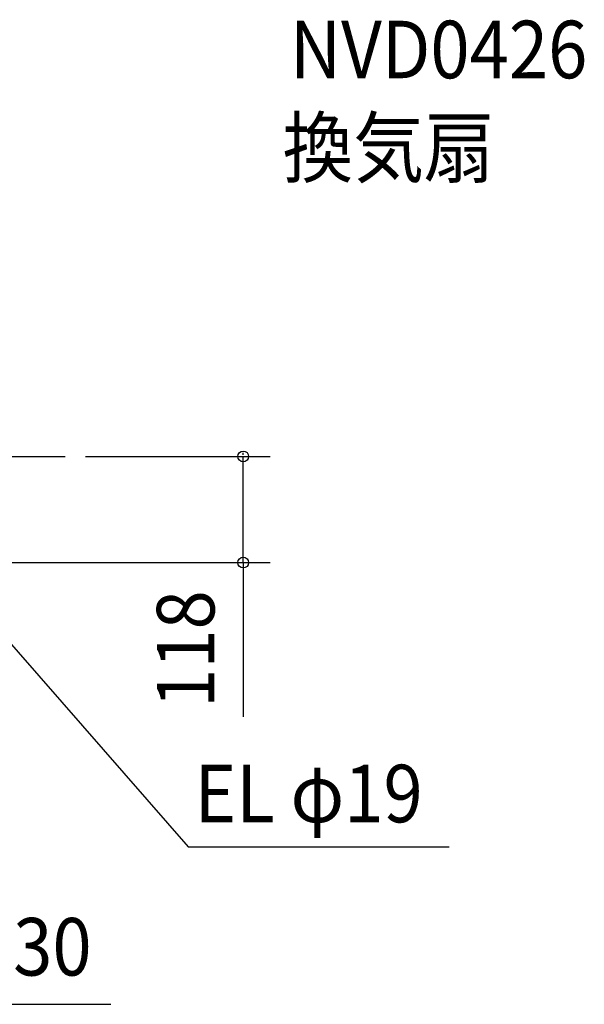
# Model space of a CAD drawing. Extents: x -936 to 846, y -1058 to 486.
# Drawn here: x 219 to 846, y -609 to 486 of the extents above; entities that cross this region are included whole.
import ezdxf

# ---------------------------------------------------------------- set-up
doc = ezdxf.new("R2010")
doc.units = 0
doc.header["$LTSCALE"] = 20
doc.linetypes.add('DASHDOT', pattern=[5.5, 4, -0.6, 0.3, -0.6])
for name, color, linetype in [('BASIS', 6, 'DASHDOT'), ('ETC', 61, 'CONTINUOUS'), ('NOTE', 4, 'CONTINUOUS'), ('SIZE', 30, 'CONTINUOUS')]:
    doc.layers.add(name, color=color, linetype=linetype)
doc.styles.get("Standard").update_dxf_attribs({"font": 'SIMPLEX', "width": 0.9, "bigfont": 'BIGFONT'})

msp = doc.modelspace()

# ---------------------------------------------------------------- linework, layer by layer
at = {"layer": 'BASIS', "color": 6, "linetype": 'DASHDOT'}
msp.add_line((-250.524369, 0), (279.579276, 0), dxfattribs=at)
at = {"layer": 'NOTE', "color": 4, "linetype": 'CONTINUOUS'}
for p, q in [((130, -118), (406.110633, -434.140995)), ((406.110633, -434.140995), (696.259104, -434.140995))]:
    msp.add_line(p, q, dxfattribs=at)
at = {"layer": 'SIZE', "color": 30, "linetype": 'BYBLOCK'}
for p, q in [((291.944436, 0), (497.248166, 0)), ((467.248166, 2), (467.248166, 4)), ((467.248166, -118), (467.248166, 0)), ((170, -118), (497.248166, -118)), ((467.248166, -120), (467.248166, -122))]:
    msp.add_line(p, q, dxfattribs=at)
at = {"layer": 'SIZE', "color": 30, "linetype": 'CONTINUOUS'}
for p, q in [((467.248166, -118), (467.248166, -289.705284)), ((132, -609.249013), (320.023507, -609.249013))]:
    msp.add_line(p, q, dxfattribs=at)
for centre in [(467.248166, 0), (467.248166, -118)]:
    msp.add_circle(centre, 6, dxfattribs=at)

# ---------------------------------------------------------------- texts
at = {"layer": 'ETC', "color": 61, "linetype": 'CONTINUOUS', "width": 0.9}
for s, p in [('NVD0426', (519.230957, 420.597545)), ('換気扇', (511.013372, 311.329081))]:
    msp.add_text(s, height=64, dxfattribs=at).set_placement(p)
at = {"layer": 'NOTE', "color": 4, "linetype": 'CONTINUOUS', "width": 0.9}
msp.add_text('EL φ19', height=64, dxfattribs=at).set_placement((413.257798, -406.840919))
at = {"layer": 'SIZE', "color": 30, "linetype": 'BYBLOCK', "width": 0.9}
msp.add_text('118', height=64, rotation=90, dxfattribs=at).set_placement((435.248166, -279.59))
msp.add_text('130', height=64, dxfattribs=at).set_placement((167.971742, -577.249013))

doc.saveas('drawing.dxf')
